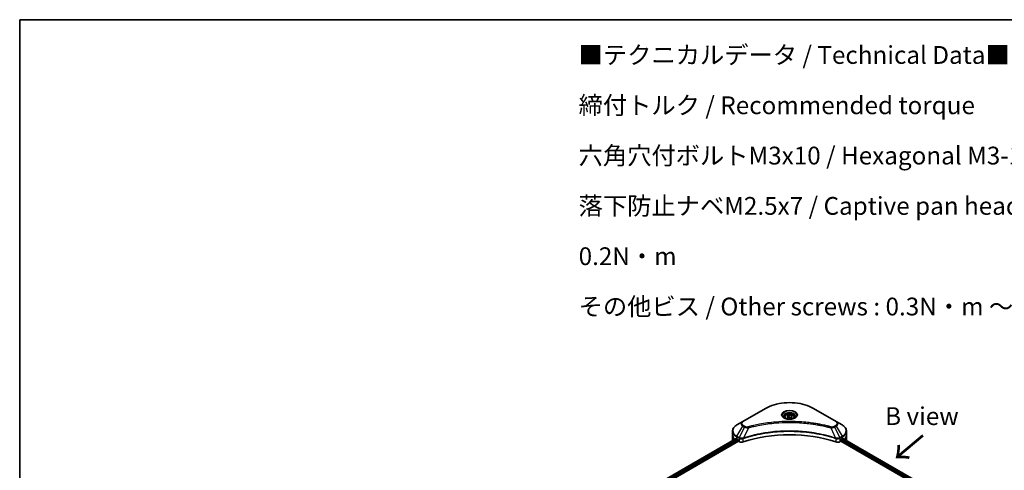
# Model space of a CAD drawing. Units: millimetres. Extents: x -2284 to 6444, y 40 to 1726.
# Drawn here: x -2284 to -1453, y 1346 to 1726 of the extents above; entities that cross this region are included whole.
import ezdxf

# ---------------------------------------------------------------- set-up
doc = ezdxf.new("R2010")
doc.units = ezdxf.units.MM
doc.header["$LTSCALE"] = 5
for name, color, linetype, lineweight in [('Border (ISO)', 7, 'Continuous', 35), ('Symbol (ISO)', 7, 'Continuous', 18), ('Visible (ISO)', 7, 'Continuous', 35), ('Visible Narrow (ISO)', 7, 'Continuous', 25)]:
    doc.layers.add(name, color=color, linetype=linetype, lineweight=lineweight)
doc.styles.add('Note Text (TK)', font='txt')

# ---------------------------------------------------------------- blocks, each defined once
blk = doc.blocks.new('Borders tk図枠')
at = {"layer": 'Border (ISO)'}
for q in [(405.5, 289), (14.5, 8)]:
    blk.add_line((14.5, 289), q, dxfattribs=at)

msp = doc.modelspace()

# ---------------------------------------------------------------- linework, layer by layer
at = {"layer": 'Visible (ISO)'}
for p, q in [((-1654.5721, 1398.4225), (-1673.664, 1387.3998)), ((-1594.8645, 1387.3998), (-1613.9564, 1398.4225)), ((-1673.664, 1387.3998), (-1678.6566, 1384.5173)), ((-1638.3892, 1391.1637), (-1638.3892, 1390.2338)), ((-1636.3555, 1391.8547), (-1634.8246, 1392.7386)), ((-1635.7952, 1390.6473), (-1636.3555, 1391.8547)), ((-1633.7039, 1390.3238), (-1635.7952, 1390.6473)), ((-1634.8246, 1392.7386), (-1632.7333, 1392.4151)), ((-1634.8246, 1391.1464), (-1634.8246, 1392.7386)), ((-1632.173, 1391.2076), (-1633.7039, 1390.3238)), ((-1632.7333, 1392.4151), (-1632.173, 1391.2076)), ((-1632.7333, 1392.4151), (-1632.7333, 1390.8841)), ((-1630.1392, 1391.1637), (-1630.1392, 1390.2338)), ((-1589.8718, 1384.5173), (-1594.8645, 1387.3998)), ((-1682.3267, 1376.4668), (-1682.3267, 1379.275)), ((-1586.2018, 1376.4668), (-1586.2018, 1379.275)), ((-2036.2372, 1167.0255), (-1679.3966, 1373.0475)), ((-2034.478, 1164.6318), (-1677.4331, 1370.7717)), ((-1682.3267, 1371.5678), (-1682.3267, 1376.4668)), ((-1678.812, 1372.7926), (-1678.0695, 1372.3639)), ((-1677.7513, 1371.8128), (-1677.7513, 1371.3229)), ((-1677.4331, 1370.7717), (-1676.8536, 1370.4372)), ((-1591.6749, 1370.4372), (-1591.0954, 1370.7717)), ((-1591.0954, 1370.7717), (-1520.4287, 1329.9723)), ((-1590.7772, 1371.3229), (-1590.7772, 1371.8128)), ((-1590.459, 1372.3639), (-1589.7165, 1372.7926)), ((-1589.4154, 1372.9729), (-1518.8759, 1332.2469)), ((-1586.2018, 1371.5678), (-1586.2018, 1376.4668))]:
    msp.add_line(p, q, dxfattribs=at)
for centre, major_axis, ratio, start_param, end_param in [((-1670.3267, 1371.5678), (-12, 0), 0.57735027, 0, 0.03015059), ((-1670.3267, 1377.6916), (12, 0), 0.57735027, 3.88203974, 3.92699082), ((-1678.0695, 1371.9965), (-0.225, 0.3897), 0.57735027, 3.92699082, 5.49778714), ((-1677.4331, 1371.1392), (-0.225, 0.3897), 0.57735027, 0.78539816, 2.35619449), ((-1674.7323, 1371.6619), (3, 0), 0.57735027, 3.92699082, 5.23553198), ((-1634.2642, 1331.1512), (78, 0), 0.57735027, 1.04765332, 2.09393933), ((-1593.7962, 1371.6619), (3, 0), 0.57735027, 4.18924598, 5.49778714), ((-1591.0954, 1371.1392), (-0.225, -0.3897), 0.57735027, 0.78539816, 2.35619449), ((-1590.459, 1371.9965), (-0.225, -0.3897), 0.57735027, 3.92699082, 5.49778714), ((-1598.2018, 1377.6916), (12, 0), 0.57735027, 5.49778714, 5.54273822), ((-1598.2018, 1378.4264), (-11.9823, 8.3768), 0.07779162, 3.81387335, 3.90751018), ((-1598.2018, 1378.4264), (-11.9823, 8.3768), 0.07779162, 3.78580803, 3.81387335), ((-1598.2018, 1371.5678), (12, 0), 0.57735027, 6.22013231, 6.28318531)]:
    msp.add_ellipse(centre, major_axis=major_axis, ratio=ratio, start_param=start_param, end_param=end_param, dxfattribs=at)
for points, knots in [([(-1654.5721, 1398.4225), (-1652.4258, 1399.6617), (-1649.9543, 1400.6969), (-1644.5929, 1402.2741), (-1641.7039, 1402.8156), (-1635.7808, 1403.3572), (-1632.7477, 1403.3572), (-1626.8246, 1402.8156), (-1623.9356, 1402.2741), (-1618.5742, 1400.6969), (-1616.1026, 1399.6617), (-1613.9564, 1398.4225)], [3.14159265, 3.14159265, 3.14159265, 3.14159265, 3.45575192, 3.45575192, 3.76991118, 3.76991118, 4.08407045, 4.08407045, 4.39822972, 4.39822972, 4.71238898, 4.71238898, 4.71238898, 4.71238898]), ([(-1638.203, 1390.0913), (-1638.2535, 1390.1274), (-1638.302, 1390.1639), (-1638.49, 1390.3133), (-1638.612, 1390.429), (-1638.8157, 1390.6598), (-1638.8973, 1390.7748), (-1639.0233, 1390.9987), (-1639.0678, 1391.1074), (-1639.1256, 1391.3183), (-1639.1392, 1391.4204), (-1639.1392, 1391.5225)], [1.676424822, 1.676424822, 1.676424822, 1.676424822, 1.727875959, 1.727875959, 1.884955592, 1.884955592, 2.042035225, 2.042035225, 2.199114858, 2.199114858, 2.35619449, 2.35619449, 2.35619449, 2.35619449]), ([(-1638.6167, 1390.3086), (-1638.2019, 1390.0691), (-1637.7118, 1389.8589), (-1636.6248, 1389.5269), (-1636.027, 1389.4061), (-1634.7851, 1389.2724), (-1634.1409, 1389.2606), (-1632.8786, 1389.3492), (-1632.2607, 1389.4497), (-1631.1218, 1389.7485), (-1630.6004, 1389.946), (-1630.0695, 1390.2201), (-1629.9893, 1390.2638), (-1629.9118, 1390.3086)], [4.71238898, 4.71238898, 4.71238898, 4.71238898, 5.01119213, 5.01119213, 5.31351931, 5.31351931, 5.61874121, 5.61874121, 5.92425149, 5.92425149, 6.22732827, 6.22732827, 6.28318531, 6.28318531, 6.28318531, 6.28318531]), ([(-1638.3892, 1391.1637), (-1638.3892, 1391.4208), (-1638.3286, 1391.6767), (-1638.0958, 1392.1705), (-1637.9158, 1392.405), (-1637.4413, 1392.8465), (-1637.1343, 1393.0466), (-1636.4316, 1393.3796), (-1636.033, 1393.51), (-1635.194, 1393.686), (-1634.754, 1393.7322), (-1633.8744, 1393.7385), (-1633.4349, 1393.699), (-1632.5947, 1393.5371), (-1632.1943, 1393.4145), (-1631.4695, 1393.091), (-1631.1453, 1392.8897), (-1630.6193, 1392.4201), (-1630.4136, 1392.1524), (-1630.1904, 1391.6359), (-1630.1392, 1391.4002), (-1630.1392, 1391.1637)], [5.49778714, 5.49778714, 5.49778714, 5.49778714, 5.76358151, 5.76358151, 6.05320602, 6.05320602, 6.38130093, 6.38130093, 6.7200118, 6.7200118, 7.05614499, 7.05614499, 7.3907044, 7.3907044, 7.72661984, 7.72661984, 8.06527209, 8.06527209, 8.39487174, 8.39487174, 8.6393798, 8.6393798, 8.6393798, 8.6393798]), ([(-1629.3892, 1391.5225), (-1629.3892, 1391.4204), (-1629.4029, 1391.3183), (-1629.4607, 1391.1074), (-1629.5052, 1390.9987), (-1629.6312, 1390.7748), (-1629.7128, 1390.6598), (-1629.9165, 1390.429), (-1630.0385, 1390.3133), (-1630.2265, 1390.1639), (-1630.275, 1390.1274), (-1630.3255, 1390.0913)], [5.497787144, 5.497787144, 5.497787144, 5.497787144, 5.654866776, 5.654866776, 5.811946409, 5.811946409, 5.969026042, 5.969026042, 6.126105675, 6.126105675, 6.177556812, 6.177556812, 6.177556812, 6.177556812]), ([(-1678.6566, 1384.5173), (-1679.1026, 1384.2598), (-1679.517, 1383.9801), (-1680.2725, 1383.3798), (-1680.6136, 1383.0592), (-1681.2121, 1382.3809), (-1681.4696, 1382.0232), (-1681.8897, 1381.2768), (-1682.0522, 1380.8879), (-1682.2708, 1380.0911), (-1682.3267, 1379.6831), (-1682.3267, 1379.275)], [3.141592654, 3.141592654, 3.141592654, 3.141592654, 3.298672286, 3.298672286, 3.455751919, 3.455751919, 3.612831552, 3.612831552, 3.769911184, 3.769911184, 3.926990817, 3.926990817, 3.926990817, 3.926990817]), ([(-1586.2018, 1379.275), (-1586.2018, 1379.6831), (-1586.2577, 1380.0911), (-1586.4763, 1380.8879), (-1586.6388, 1381.2768), (-1587.0588, 1382.0232), (-1587.3164, 1382.3809), (-1587.9149, 1383.0592), (-1588.256, 1383.3798), (-1589.0115, 1383.9801), (-1589.4259, 1384.2598), (-1589.8718, 1384.5173)], [0.785398163, 0.785398163, 0.785398163, 0.785398163, 0.942477796, 0.942477796, 1.099557429, 1.099557429, 1.256637061, 1.256637061, 1.413716694, 1.413716694, 1.570796327, 1.570796327, 1.570796327, 1.570796327]), ([(-1679.1847, 1373.0177), (-1679.2229, 1373.0418), (-1679.2633, 1373.0585), (-1679.337, 1373.0689), (-1679.3704, 1373.0627), (-1679.3966, 1373.0475)], [0.1356732242, 0.1356732242, 0.1356732242, 0.1356732242, 0.1469944231, 0.1469944231, 0.1583046754, 0.1583046754, 0.1583046754, 0.1583046754]), ([(-1589.1139, 1373.035), (-1589.1196, 1373.0397), (-1589.1256, 1373.0439), (-1589.1581, 1373.0626), (-1589.1914, 1373.0689), (-1589.2652, 1373.0585), (-1589.3056, 1373.0418), (-1589.3438, 1373.0177)], [0.1103900742, 0.1103900742, 0.1103900742, 0.1103900742, 0.1130634845, 0.1130634845, 0.1243846834, 0.1243846834, 0.1357058823, 0.1357058823, 0.1357058823, 0.1357058823])]:
    msp.add_open_spline(points, degree=3, knots=knots, dxfattribs=at)
for points, weights in [([(-1634.8246, 1391.1464), (-1635.2004, 1390.8042), (-1635.5261, 1390.6057)], [1, 1.07039454817, 1.07672477615]), ([(-1632.856, 1390.8133), (-1633.8263, 1390.7484), (-1634.8246, 1391.1464)], [1.01523736138, 1.14666441016, 1])]:
    msp.add_rational_spline(points, weights, degree=2, dxfattribs=at)
at = {"layer": 'Visible Narrow (ISO)'}
for p, q in [((-1673.289, 1387.3627), (-1654.1971, 1398.3854)), ((-1614.3314, 1398.3854), (-1595.2395, 1387.3627)), ((-1678.6566, 1374.8987), (-1673.664, 1383.5462)), ((-1672.2458, 1382.7274), (-1676.7146, 1373.7775)), ((-1673.664, 1383.5462), (-1672.2458, 1382.7274)), ((-1671.8708, 1383.1233), (-1673.289, 1383.9421)), ((-1668.9827, 1382.0933), (-1673.1585, 1373.3797)), ((-1599.5458, 1382.0933), (-1595.37, 1373.3797)), ((-1595.2395, 1383.9421), (-1596.6577, 1383.1233)), ((-1596.2827, 1382.7274), (-1594.8645, 1383.5462)), ((-1596.2827, 1382.7274), (-1591.8139, 1373.7775)), ((-1594.8645, 1383.5462), (-1589.8718, 1374.8987)), ((-2036.1054, 1166.9494), (-1679.1847, 1373.0177)), ((-1678.0695, 1372.3639), (-2035.0454, 1166.2638)), ((-2034.6507, 1165.7568), (-1677.7513, 1371.8128)), ((-1678.812, 1372.7926), (-1678.812, 1374.376)), ((-1678.812, 1374.376), (-1676.8699, 1373.2548)), ((-1676.7146, 1373.7775), (-1678.6566, 1374.8987)), ((-1676.8536, 1373.2453), (-1676.8536, 1370.4372)), ((-1673.2335, 1370.1615), (-1673.2335, 1373.1086)), ((-1595.295, 1373.1086), (-1595.295, 1370.1615)), ((-1589.8718, 1374.8987), (-1591.8139, 1373.7775)), ((-1591.6749, 1370.4372), (-1591.6749, 1373.2453)), ((-1591.6586, 1373.2548), (-1589.7165, 1374.376)), ((-1590.7772, 1371.5678), (-1520.3423, 1330.9022)), ((-1520.0139, 1331.4475), (-1590.6246, 1372.2146)), ((-1589.7165, 1372.7926), (-1589.7165, 1374.376)), ((-1589.5005, 1372.9206), (-1518.9638, 1332.1962)), ((-1589.3703, 1373.001), (-1588.421, 1372.4528)), ((-1589.1517, 1373.0568), (-1589.1139, 1373.035))]:
    msp.add_line(p, q, dxfattribs=at)
for centre, major_axis, ratio, start_param, end_param in [((-1634.2642, 1386.8771), (28.1893, 0), 0.57735027, 0.78539816, 2.35619449), ((-1654.1971, 1397.773), (-0.375, 0.6495), 0.57735027, 5.49778714, 6.28318531), ((-1634.2642, 1392.8215), (-6.1553, 0), 0.57735027, 2.35619449, 7.06858347), ((-1634.2642, 1391.9555), (5.0947, 0), 0.57735027, 5.59811367, 10.10984959), ((-1614.3314, 1397.773), (0.375, 0.6495), 0.57735027, 0, 0.78539816), ((-1670.3267, 1385.473), (-4.7197, 0), 0.57735027, 5.49778714, 7.06858347), ((-1670.3267, 1385.6524), (-4.1893, 0), 0.57735027, 5.49778714, 7.06858347), ((-1673.289, 1386.7503), (-0.375, 0.6495), 0.57735027, 5.49778714, 6.28318531), ((-1634.2642, 1391.5225), (-4.875, 0), 0.57735027, 3.14159265, 6.28318531), ((-1634.2642, 1391.1637), (-4.125, 0), 0.57735027, 0, 0.56017967), ((-1634.2642, 1391.1637), (4.125, 0), 0.57735027, 5.72300564, 6.28318531), ((-1595.2395, 1386.7503), (0.375, 0.6495), 0.57735027, 0, 0.78539816), ((-1598.2018, 1385.6524), (4.1893, 0), 0.57735027, 5.49778714, 7.06858347), ((-1598.2018, 1385.473), (4.7197, 0), 0.57735027, 5.49778714, 7.06858347), ((-1670.3267, 1379.275), (-12, 0), 0.57735027, 0, 0.78539816), ((-1670.3267, 1379.708), (-11.7803, 0), 0.57735027, 5.49778714, 7.06858347), ((-1673.289, 1383.3297), (-0.375, -0.6495), 0.57735027, 3.92699082, 4.71238898), ((-1671.8708, 1382.5109), (-0.375, -0.6495), 0.57735027, 3.92699082, 4.71238898), ((-1669.2788, 1382.2094), (0.1989, -0.7231), 0.35119009, 1.31403463, 2.47714191), ((-1599.2496, 1382.2094), (-0.1989, -0.7231), 0.35119009, 3.8060434, 4.96915068), ((-1596.6577, 1382.5109), (0.375, -0.6495), 0.57735027, 1.57079633, 2.35619449), ((-1595.2395, 1383.3297), (0.375, -0.6495), 0.57735027, 1.57079633, 2.35619449), ((-1598.2018, 1379.708), (11.7803, 0), 0.57735027, 5.49778714, 7.06858347), ((-1598.2018, 1379.275), (12, 0), 0.57735027, 5.49778714, 6.28318531), ((-1670.3267, 1376.4668), (-12, 0), 0.57735027, 0, 0.59884909), ((-1678.2816, 1374.6822), (-0.375, -0.6495), 0.57735027, 4.71238898, 5.49778714), ((-1676.3396, 1373.561), (0.375, 0.6495), 0.57735027, 1.57079633, 2.35619449), ((-1676.3233, 1373.5515), (-0.3802, -0.6465), 0.57192456, 4.71650889, 5.50242059), ((-1673.6082, 1373.4837), (-0.3185, 0.679), 0.32125202, 3.98495359, 4.38504572), ((-1673.5099, 1373.5235), (0.236, -0.7119), 0.40712817, 0.88674396, 1.23511653), ((-1595.0186, 1373.5235), (0.236, 0.7119), 0.40712817, 1.90647612, 2.25484869), ((-1594.9203, 1373.4837), (-0.3185, -0.679), 0.32125202, 5.03973224, 5.43982437), ((-1592.2052, 1373.5515), (-0.3802, 0.6465), 0.57192456, 3.92235737, 4.70826907), ((-1592.1889, 1373.561), (0.375, -0.6495), 0.57735027, 0.78539816, 1.57079633), ((-1590.2468, 1374.6822), (-0.375, 0.6495), 0.57735027, 3.92699082, 4.71238898), ((-1598.2018, 1376.4668), (12, 0), 0.57735027, 5.66523522, 6.28318531)]:
    msp.add_ellipse(centre, major_axis=major_axis, ratio=ratio, start_param=start_param, end_param=end_param, dxfattribs=at)
for centre, major_axis in [((-1634.2642, 1393.0009), (-6.6857, 0)), ((-1634.2642, 1391.5312), (-3.675, 0))]:
    msp.add_ellipse(centre, major_axis=major_axis, ratio=0.57735027, dxfattribs=at)
for points, knots in [([(-1599.2496, 1382.8217), (-1599.405, 1382.8645), (-1599.5606, 1382.907), (-1599.9069, 1383.0008), (-1600.0978, 1383.0519), (-1600.567, 1383.1765), (-1600.8458, 1383.2494), (-1601.4885, 1383.4149), (-1601.8531, 1383.5069), (-1602.6941, 1383.715), (-1603.1714, 1383.83), (-1604.2734, 1384.0885), (-1604.8994, 1384.2301), (-1606.3461, 1384.5455), (-1607.1687, 1384.7162), (-1608.998, 1385.0765), (-1610.0068, 1385.2627), (-1612.3776, 1385.6708), (-1613.7444, 1385.8838), (-1616.9079, 1386.3261), (-1618.7108, 1386.5411), (-1622.8816, 1386.9538), (-1625.257, 1387.127), (-1630.1711, 1387.3588), (-1632.711, 1387.4097), (-1638.8345, 1387.3669), (-1642.4167, 1387.2047), (-1650.5771, 1386.5199), (-1655.1317, 1385.9034), (-1661.2547, 1384.7466), (-1662.9298, 1384.3946), (-1665.7073, 1383.7505), (-1666.8214, 1383.4753), (-1668.2398, 1383.1031), (-1668.5544, 1383.0191), (-1669.0051, 1382.8968), (-1669.1421, 1382.8594), (-1669.2788, 1382.8217)], [0, 0, 0, 0, 0.0344265, 0.0344265, 0.07650467, 0.07650467, 0.1377084, 0.1377084, 0.21727325, 0.21727325, 0.32070756, 0.32070756, 0.45517217, 0.45517217, 0.62997615, 0.62997615, 0.8417425, 0.8417425, 1.12477817, 1.12477817, 1.49272454, 1.49272454, 1.97105483, 1.97105483, 2.47873595, 2.47873595, 3.19579554, 3.19579554, 4.127973, 4.127973, 4.4843018, 4.4843018, 4.72660511, 4.72660511, 4.79590965, 4.79590965, 4.82621249, 4.82621249, 4.82621249, 4.82621249]), ([(-1595.37, 1373.3797), (-1595.6761, 1373.4809), (-1595.9821, 1373.5817), (-1597.0347, 1373.9209), (-1597.7863, 1374.1539), (-1599.9609, 1374.8017), (-1601.3999, 1375.1985), (-1608.3351, 1376.9625), (-1614.0902, 1377.9895), (-1624.4978, 1379.1111), (-1629.0975, 1379.3665), (-1637.3735, 1379.4011), (-1641.0487, 1379.2662), (-1647.2266, 1378.7844), (-1649.747, 1378.5143), (-1654.1546, 1377.9108), (-1656.0537, 1377.6064), (-1659.3735, 1376.9952), (-1660.8035, 1376.7051), (-1663.3053, 1376.1498), (-1664.3837, 1375.8942), (-1666.1743, 1375.4425), (-1666.8922, 1375.2539), (-1668.3482, 1374.8558), (-1669.0859, 1374.6459), (-1670.3804, 1374.2625), (-1670.9397, 1374.0919), (-1671.7683, 1373.8316), (-1672.0404, 1373.7449), (-1672.5948, 1373.5658), (-1672.8765, 1373.4729), (-1673.1585, 1373.3797)], [-5.47772979, -5.47772979, -5.47772979, -5.47772979, -5.40661912, -5.40661912, -5.23453446, -5.23453446, -4.91295092, -4.91295092, -3.70555522, -3.70555522, -2.7767893, -2.7767893, -2.03555087, -2.03555087, -1.51897368, -1.51897368, -1.12160661, -1.12160661, -0.81593963, -0.81593963, -0.58081118, -0.58081118, -0.42169471, -0.42169471, -0.2557943, -0.2557943, -0.12817861, -0.12817861, -0.06549657, -0.06549657, 0, 0, 0, 0]), ([(-1673.1362, 1373.1481), (-1672.8549, 1373.2413), (-1672.5727, 1373.3334), (-1672.0185, 1373.5118), (-1671.7465, 1373.5981), (-1670.9182, 1373.8572), (-1670.3591, 1374.0271), (-1669.0651, 1374.4087), (-1668.3278, 1374.6178), (-1666.8724, 1375.0141), (-1666.1549, 1375.2019), (-1664.3651, 1375.6515), (-1663.2872, 1375.9059), (-1660.7866, 1376.4587), (-1659.3575, 1376.7475), (-1656.0396, 1377.356), (-1654.1416, 1377.659), (-1649.7367, 1378.2598), (-1647.2179, 1378.5287), (-1641.0441, 1379.0083), (-1637.3713, 1379.1426), (-1629.1011, 1379.1082), (-1624.5044, 1378.8539), (-1614.1036, 1377.7374), (-1608.3518, 1376.715), (-1601.4198, 1374.9589), (-1599.9815, 1374.5638), (-1597.8077, 1373.919), (-1597.0564, 1373.687), (-1596.0042, 1373.3492), (-1595.6977, 1373.2493), (-1595.3923, 1373.1481)], [0, 0, 0, 0, 0.06549657, 0.06549657, 0.12817861, 0.12817861, 0.2557943, 0.2557943, 0.42169471, 0.42169471, 0.58081118, 0.58081118, 0.81593963, 0.81593963, 1.12160661, 1.12160661, 1.51897368, 1.51897368, 2.03555087, 2.03555087, 2.7767893, 2.7767893, 3.70555522, 3.70555522, 4.91295092, 4.91295092, 5.23453446, 5.23453446, 5.40661912, 5.40661912, 5.47772979, 5.47772979, 5.47772979, 5.47772979]), ([(-1672.2458, 1382.7274), (-1671.9774, 1382.5782), (-1671.6652, 1382.4512), (-1671.0131, 1382.2622), (-1670.679, 1382.1951), (-1670.0629, 1382.118), (-1669.7866, 1382.0983), (-1669.3328, 1382.0872), (-1669.1568, 1382.0878), (-1668.9827, 1382.0933)], [-0.187504168, -0.187504168, -0.187504168, -0.187504168, -0.125670471, -0.125670471, -0.069816928, -0.069816928, -0.026852665, -0.026852665, 0, 0, 0, 0]), ([(-1669.2788, 1382.8217), (-1669.4001, 1382.7884), (-1669.5276, 1382.7628), (-1669.8669, 1382.7153), (-1670.0832, 1382.705), (-1670.5766, 1382.7212), (-1670.8521, 1382.7598), (-1671.3921, 1382.8948), (-1671.6522, 1382.9971), (-1671.8708, 1383.1233)], [0, 0, 0, 0, 0.026852665, 0.026852665, 0.069816928, 0.069816928, 0.125670471, 0.125670471, 0.187504168, 0.187504168, 0.187504168, 0.187504168]), ([(-1668.9827, 1382.0933), (-1668.8458, 1382.1299), (-1668.711, 1382.1674), (-1668.264, 1382.2881), (-1667.9521, 1382.371), (-1666.5454, 1382.7385), (-1665.4405, 1383.0102), (-1662.6862, 1383.6461), (-1661.0251, 1383.9936), (-1654.9536, 1385.1356), (-1650.4377, 1385.7442), (-1642.3469, 1386.4202), (-1638.7954, 1386.5802), (-1632.7243, 1386.6225), (-1630.2061, 1386.5723), (-1625.334, 1386.3434), (-1622.979, 1386.1725), (-1618.8437, 1385.7651), (-1617.0562, 1385.5529), (-1613.9194, 1385.1163), (-1612.5642, 1384.906), (-1610.2134, 1384.5031), (-1609.2131, 1384.3193), (-1607.3992, 1383.9636), (-1606.5834, 1383.7951), (-1605.1489, 1383.4837), (-1604.5281, 1383.3439), (-1603.4352, 1383.0888), (-1602.9619, 1382.9752), (-1602.1279, 1382.7697), (-1601.7664, 1382.6789), (-1601.1289, 1382.5154), (-1600.8525, 1382.4435), (-1600.3871, 1382.3205), (-1600.1979, 1382.27), (-1599.8544, 1382.1774), (-1599.7013, 1382.1348), (-1599.5458, 1382.0933)], [-4.82621249, -4.82621249, -4.82621249, -4.82621249, -4.79590965, -4.79590965, -4.72660511, -4.72660511, -4.4843018, -4.4843018, -4.127973, -4.127973, -3.19579554, -3.19579554, -2.47873595, -2.47873595, -1.97105483, -1.97105483, -1.49272454, -1.49272454, -1.12477817, -1.12477817, -0.8417425, -0.8417425, -0.62997615, -0.62997615, -0.45517217, -0.45517217, -0.32070756, -0.32070756, -0.21727325, -0.21727325, -0.1377084, -0.1377084, -0.07650467, -0.07650467, -0.0344265, -0.0344265, 0, 0, 0, 0]), ([(-1599.5458, 1382.0933), (-1599.2384, 1382.0836), (-1598.9267, 1382.0888), (-1598.2243, 1382.1382), (-1597.8376, 1382.1948), (-1597.2009, 1382.3462), (-1596.9401, 1382.429), (-1596.5527, 1382.5881), (-1596.4126, 1382.6552), (-1596.2827, 1382.7274)], [-0.187502416, -0.187502416, -0.187502416, -0.187502416, -0.14010274, -0.14010274, -0.077834855, -0.077834855, -0.029936483, -0.029936483, 0, 0, 0, 0]), ([(-1596.6577, 1383.1233), (-1596.7635, 1383.0622), (-1596.8791, 1383.0067), (-1597.1995, 1382.8792), (-1597.4166, 1382.8173), (-1597.9412, 1382.7204), (-1598.2567, 1382.6988), (-1598.8027, 1382.7281), (-1599.0357, 1382.7629), (-1599.2496, 1382.8217)], [0, 0, 0, 0, 0.029936483, 0.029936483, 0.077834855, 0.077834855, 0.14010274, 0.14010274, 0.187502416, 0.187502416, 0.187502416, 0.187502416]), ([(-1676.8699, 1373.2548), (-1676.8672, 1373.2532), (-1676.8645, 1373.2516), (-1676.859, 1373.2485), (-1676.8563, 1373.2469), (-1676.8536, 1373.2453)], [0, 0, 0, 0, 0.00076834265, 0.00076834265, 0.00153668531, 0.00153668531, 0.00153668531, 0.00153668531]), ([(-1676.8536, 1373.2453), (-1676.5772, 1373.0835), (-1676.2463, 1372.9574), (-1675.5078, 1372.7925), (-1675.0977, 1372.7583), (-1674.3752, 1372.7949), (-1674.0623, 1372.8433), (-1673.5808, 1372.973), (-1673.4022, 1373.0352), (-1673.2335, 1373.1086)], [-0.196787795, -0.196787795, -0.196787795, -0.196787795, -0.138164041, -0.138164041, -0.076757801, -0.076757801, -0.029522231, -0.029522231, 0, 0, 0, 0]), ([(-1676.6946, 1373.7663), (-1676.6979, 1373.7681), (-1676.7012, 1373.77), (-1676.7079, 1373.7738), (-1676.7112, 1373.7756), (-1676.7146, 1373.7775)], [-0.00153668531, -0.00153668531, -0.00153668531, -0.00153668531, -0.00076834265, -0.00076834265, 0, 0, 0, 0]), ([(-1673.2992, 1373.3622), (-1673.4759, 1373.3292), (-1673.6577, 1373.3034), (-1674.1345, 1373.2564), (-1674.4322, 1373.2475), (-1675.1044, 1373.2769), (-1675.4754, 1373.3306), (-1676.142, 1373.5051), (-1676.4402, 1373.6226), (-1676.6946, 1373.7663)], [0, 0, 0, 0, 0.029522231, 0.029522231, 0.076757801, 0.076757801, 0.138164041, 0.138164041, 0.196787795, 0.196787795, 0.196787795, 0.196787795]), ([(-1673.1585, 1373.3797), (-1673.1827, 1373.3784), (-1673.2066, 1373.3761), (-1673.2534, 1373.3702), (-1673.2765, 1373.3665), (-1673.2992, 1373.3622)], [-0.00758618406, -0.00758618406, -0.00758618406, -0.00758618406, -0.00379309206, -0.00379309206, -0.00000000006, -0.00000000006, -0.00000000006, -0.00000000006]), ([(-1673.2335, 1373.1086), (-1673.2173, 1373.1162), (-1673.2012, 1373.1233), (-1673.1687, 1373.1366), (-1673.1524, 1373.1427), (-1673.1362, 1373.1481)], [0.00000000006, 0.00000000006, 0.00000000006, 0.00000000006, 0.00379309206, 0.00379309206, 0.00758618406, 0.00758618406, 0.00758618406, 0.00758618406]), ([(-1595.3923, 1373.1481), (-1595.376, 1373.1427), (-1595.3598, 1373.1366), (-1595.3273, 1373.1233), (-1595.3111, 1373.1162), (-1595.295, 1373.1086)], [0, 0, 0, 0, 0.003793092, 0.003793092, 0.007586184, 0.007586184, 0.007586184, 0.007586184]), ([(-1595.2293, 1373.3622), (-1595.252, 1373.3665), (-1595.275, 1373.3702), (-1595.3219, 1373.3761), (-1595.3457, 1373.3784), (-1595.37, 1373.3797)], [-0.007586184, -0.007586184, -0.007586184, -0.007586184, -0.003793092, -0.003793092, 0, 0, 0, 0]), ([(-1595.295, 1373.1086), (-1595.0543, 1373.0038), (-1594.7932, 1372.9221), (-1594.0882, 1372.776), (-1593.6286, 1372.7518), (-1592.6199, 1372.8439), (-1592.0862, 1373.0045), (-1591.6749, 1373.2453)], [-0.196787795, -0.196787795, -0.196787795, -0.196787795, -0.154661595, -0.154661595, -0.087259675, -0.087259675, 0, 0, 0, 0]), ([(-1591.8339, 1373.7663), (-1592.2126, 1373.5524), (-1592.6888, 1373.3975), (-1593.6066, 1373.257), (-1594.0308, 1373.2406), (-1594.7149, 1373.2827), (-1594.9771, 1373.3151), (-1595.2293, 1373.3622)], [0, 0, 0, 0, 0.087259675, 0.087259675, 0.154661595, 0.154661595, 0.196787795, 0.196787795, 0.196787795, 0.196787795]), ([(-1591.8139, 1373.7775), (-1591.8173, 1373.7756), (-1591.8206, 1373.7738), (-1591.8273, 1373.77), (-1591.8306, 1373.7681), (-1591.8339, 1373.7663)], [-0.00153668531, -0.00153668531, -0.00153668531, -0.00153668531, -0.00076834266, -0.00076834266, -0.00000000001, -0.00000000001, -0.00000000001, -0.00000000001]), ([(-1591.6749, 1373.2453), (-1591.6722, 1373.2469), (-1591.6695, 1373.2485), (-1591.664, 1373.2516), (-1591.6613, 1373.2532), (-1591.6586, 1373.2548)], [0.00000000001, 0.00000000001, 0.00000000001, 0.00000000001, 0.00076834266, 0.00076834266, 0.00153668531, 0.00153668531, 0.00153668531, 0.00153668531])]:
    msp.add_open_spline(points, degree=3, knots=knots, dxfattribs=at)

# ---------------------------------------------------------------- block references
at = {"xscale": 6, "yscale": 6, "zscale": 6}
msp.add_blockref('Borders tk図枠', (-2370.5, -8), dxfattribs=at)

# ---------------------------------------------------------------- texts
at = {"layer": 'Symbol (ISO)', "color": 7, "insert": (-1812.1107, 1590.2926), "char_height": 15, "width": 661.578941, "attachment_point": 4, "line_spacing_factor": 1.695652, "style": 'Note Text (TK)'}
msp.add_mtext('\\fＭＳ Ｐゴシック|b0|i0;■テクニカルデータ / Technical Data■\\P\\fＭＳ Ｐゴシック|b0|i0;締付トルク / Recommended torque\\P\\fＭＳ Ｐゴシック|b0|i0;六角穴付ボルトM3x10 / Hexagonal M3-10 : 0.2N・ｍ\\P\\fＭＳ Ｐゴシック|b0|i0;落下防止ナベM2.5x7 / Captive pan head M2.5-7 : 0.15N・m ～ 0.2N・m\\P\\fＭＳ Ｐゴシック|b0|i0;その他ビス / Other screws : 0.3N・m ～ 0.6N・m', dxfattribs=at)
at = {"layer": 'Symbol (ISO)', "color": 7, "insert": (-1522.6022, 1391.9069), "char_height": 15, "attachment_point": 5, "line_spacing_factor": 1.5, "style": 'Note Text (TK)'}
msp.add_mtext('\\fＭＳ Ｐゴシック|b0|i0;B view', dxfattribs=at)
at = {"layer": 'Symbol (ISO)', "color": 7, "insert": (-1520.9783, 1376.8578), "char_height": 24, "attachment_point": 4, "rotation": 220, "line_spacing_factor": 1.5, "style": 'Note Text (TK)'}
msp.add_mtext('\\fMS PGothic|b0|i0;{\\H24.0000;→}', dxfattribs=at)

doc.saveas('drawing.dxf')
